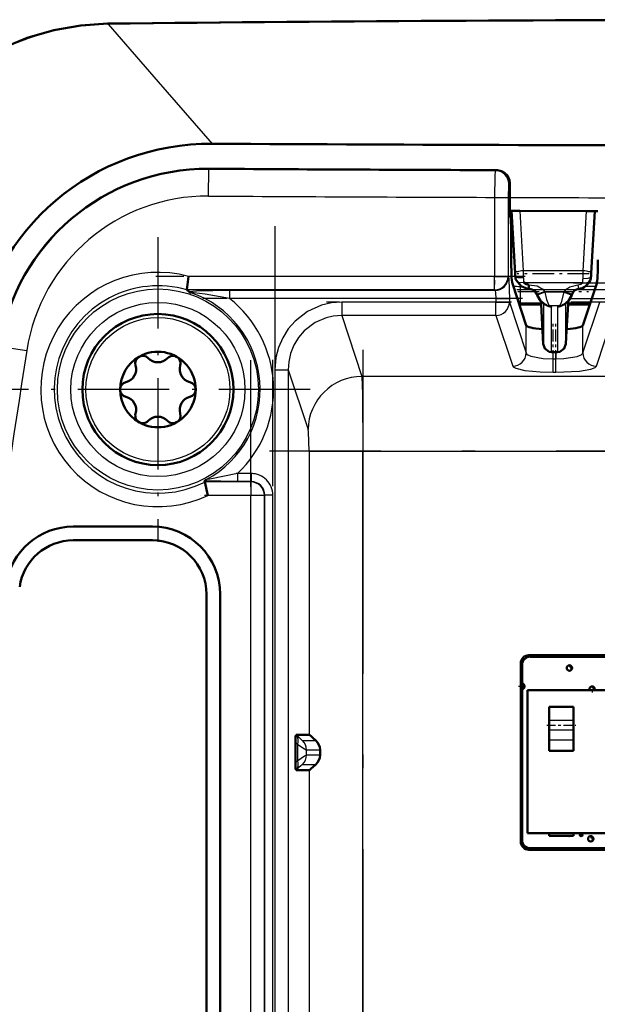
# Model space of a CAD drawing. Extents: x 0 to 594, y 0 to 420.
# Drawn here: x 447 to 469, y 335 to 372 of the extents above; entities that cross this region are included whole.
import ezdxf

# ---------------------------------------------------------------- set-up
doc = ezdxf.new("R2010")
doc.units = 0
doc.linetypes.add('DASHDOT', pattern=[18.5, 12, -3, 0.5, -3])

msp = doc.modelspace()

# ---------------------------------------------------------------- linework, layer by layer
at = {"color": 7, "lineweight": 25}
for p, q in [((450.526, 371.728), (450.556, 371.729)), ((452.409, 369.596), (450.556, 371.729)), ((454.407, 367.298), (452.409, 369.596)), ((454.261, 365.36), (454.267, 366.359)), ((454.267, 366.359), (454.267, 366.37)), ((464.896, 366.32), (464.885, 366.309)), ((465.422, 365.849), (465.383, 365.81)), ((464.859, 365.31), (465.358, 365.31)), ((464.859, 365.31), (464.859, 362.381)), ((465.358, 365.31), (465.358, 362.381)), ((465.794, 364.809), (465.919, 362.586)), ((468.146, 362.586), (468.273, 364.803)), ((464.859, 362.381), (453.521, 362.381)), ((464.859, 362.381), (465.358, 362.381)), ((464.859, 361.883), (464.859, 362.381)), ((465.358, 362.381), (465.372, 362.357)), ((468.146, 362.586), (465.919, 362.586)), ((465.919, 362.586), (465.926, 362.323)), ((468.138, 362.306), (468.146, 362.586)), ((465.85, 362.01), (465.805, 362.01)), ((465.805, 362.01), (465.805, 361.397)), ((465.941, 362.155), (468.125, 362.155)), ((468.61, 362.01), (468.221, 362.01)), ((464.859, 361.883), (453.453, 361.883)), ((464.873, 361.859), (455.037, 361.859)), ((455.037, 361.859), (455.037, 361.56)), ((464.859, 361.883), (464.873, 361.859)), ((466.43, 361.723), (466.71, 361.828)), ((466.723, 361.793), (466.442, 361.691)), ((466.711, 361.827), (466.723, 361.794)), ((466.711, 361.827), (467.454, 361.827)), ((467.442, 361.794), (466.723, 361.794)), ((467.442, 361.794), (467.454, 361.827)), ((467.442, 361.794), (467.724, 361.691)), ((467.455, 361.827), (467.734, 361.722)), ((464.911, 361.56), (455.037, 361.56)), ((464.911, 361.43), (459.198, 361.43)), ((459.198, 361.43), (459.198, 360.936)), ((464.911, 361.56), (465.41, 361.56)), ((464.911, 361.56), (464.911, 361.43)), ((464.911, 361.43), (465.41, 361.43)), ((464.911, 360.936), (464.911, 361.43)), ((465.41, 361.56), (465.41, 361.43)), ((465.41, 361.43), (466.033, 359.549)), ((465.805, 361.397), (465.758, 361.398)), ((465.776, 361.343), (465.805, 361.343)), ((465.805, 361.343), (465.805, 361.397)), ((465.805, 361.397), (466.583, 361.397)), ((466.583, 361.343), (465.805, 361.343)), ((465.805, 361.343), (465.805, 361.335)), ((466.582, 361.34), (466.635, 360.37)), ((466.668, 361.382), (466.668, 359.871)), ((466.889, 361.3), (467.276, 361.3)), ((466.967, 359.591), (466.967, 361.246)), ((467.198, 361.246), (467.198, 359.591)), ((467.498, 359.871), (467.498, 361.382)), ((467.53, 360.37), (467.583, 361.34)), ((467.582, 361.397), (468.407, 361.397)), ((468.389, 361.343), (467.582, 361.343)), ((468.132, 359.549), (468.755, 361.43)), ((464.911, 360.936), (459.198, 360.936)), ((459.198, 360.936), (459.946, 358.677)), ((464.911, 360.936), (465.534, 359.055)), ((468.632, 359.055), (469.254, 360.936)), ((466.033, 359.549), (466.033, 360.566)), ((468.132, 359.549), (468.132, 360.566)), ((446.535, 359.789), (447.522, 359.635)), ((467.198, 359.591), (466.967, 359.591)), ((466.967, 359.591), (466.967, 359.578)), ((467.032, 359.324), (467.032, 359.578)), ((467.134, 359.578), (467.134, 359.324)), ((467.198, 359.578), (467.198, 359.591)), ((467.032, 359.324), (467.134, 359.324)), ((467.032, 358.83), (467.032, 359.324)), ((467.134, 358.83), (467.134, 359.324)), ((456.715, 358.92), (456.715, 305.652)), ((456.715, 358.92), (457.215, 358.92)), ((457.215, 358.92), (457.949, 356.702)), ((457.215, 358.92), (457.215, 305.652)), ((494.219, 358.677), (459.946, 358.677)), ((467.032, 358.83), (467.134, 358.83)), ((457.984, 355.911), (459.981, 355.911)), ((457.984, 355.911), (457.984, 345.391)), ((459.981, 355.911), (494.184, 355.911)), ((459.981, 318.432), (459.981, 355.911)), ((455.842, 355.075), (455.332, 355.075)), ((455.332, 355.075), (455.332, 354.775)), ((455.842, 355.075), (455.842, 354.775)), ((455.332, 354.775), (454.111, 354.803)), ((455.829, 354.763), (454.121, 354.763)), ((455.842, 354.775), (455.332, 354.775)), ((455.829, 354.763), (455.842, 354.775)), ((455.829, 354.763), (455.829, 354.263)), ((455.829, 354.263), (454.236, 354.263)), ((455.829, 304.098), (455.829, 354.263)), ((456.328, 354.263), (455.829, 354.263)), ((456.328, 354.263), (456.341, 354.276)), ((456.328, 304.098), (456.328, 354.263)), ((456.641, 354.276), (456.341, 354.276)), ((456.341, 304.119), (456.341, 354.276)), ((456.641, 304.119), (456.641, 354.276)), ((466.13, 348.342), (466.182, 348.29)), ((465.883, 347.99), (465.83, 348.043)), ((466.883, 345.931), (467.783, 345.931)), ((466.883, 345.577), (467.783, 345.577)), ((457.502, 345.391), (457.505, 345.388)), ((457.745, 345.186), (458.234, 345.186)), ((466.883, 345.202), (467.783, 345.202)), ((457.481, 345.117), (457.571, 345.035)), ((457.571, 344.445), (457.571, 345.035)), ((457.891, 344.833), (458.393, 344.833)), ((457.891, 344.647), (457.891, 344.833)), ((457.481, 344.363), (457.571, 344.445)), ((457.891, 344.647), (458.393, 344.647)), ((457.502, 344.089), (457.505, 344.092)), ((457.745, 344.294), (458.234, 344.294)), ((457.984, 344.089), (457.984, 322.841)), ((468.065, 341.74), (468.065, 341.641)), ((468.475, 341.625), (468.475, 341.455)), ((465.83, 341.437), (465.883, 341.49)), ((466.182, 341.19), (466.13, 341.138))]:
    msp.add_line(p, q, dxfattribs=at)
at = {"color": 7, "lineweight": 50}
for p, q in [((464.896, 366.32), (464.955, 366.319)), ((464.955, 366.319), (464.969, 366.319)), ((465.422, 365.849), (465.422, 365.818)), ((465.422, 365.818), (465.422, 365.067)), ((465.426, 364.806), (465.606, 364.806)), ((465.45, 364.565), (465.447, 364.567)), ((465.489, 364.806), (465.619, 362.507)), ((465.606, 364.806), (465.794, 364.809)), ((465.794, 364.809), (468.273, 364.803)), ((468.273, 364.803), (468.46, 364.798)), ((468.576, 364.798), (468.446, 362.507)), ((468.46, 364.798), (468.69, 364.798)), ((465.475, 363.107), (465.475, 364.065)), ((453.521, 362.381), (453.453, 361.883)), ((465.627, 362.394), (465.619, 362.507)), ((468.437, 362.387), (468.446, 362.507)), ((465.519, 362.119), (466.033, 360.566)), ((466.132, 362.072), (466.133, 361.919)), ((468.647, 362.121), (468.132, 360.566)), ((453.453, 361.882), (453.453, 361.881)), ((453.545, 361.806), (453.453, 361.881)), ((466.43, 361.722), (466.442, 361.691)), ((467.723, 361.691), (467.735, 361.722)), ((465.778, 361.335), (465.805, 361.335)), ((466.583, 361.335), (465.805, 361.335)), ((466.583, 361.397), (466.581, 361.464)), ((466.582, 361.34), (466.635, 360.369)), ((466.583, 361.343), (466.583, 361.397)), ((466.583, 361.343), (466.583, 361.335)), ((466.799, 361.31), (466.795, 361.312)), ((467.366, 361.31), (467.37, 361.312)), ((467.583, 361.34), (467.53, 360.369)), ((467.582, 361.397), (467.584, 361.464)), ((467.582, 361.343), (467.582, 361.397)), ((467.582, 361.343), (467.582, 361.335)), ((468.387, 361.335), (467.582, 361.335)), ((466.967, 359.578), (467.198, 359.578)), ((454.111, 354.803), (454.114, 354.79)), ((454.114, 354.79), (454.121, 354.763)), ((454.121, 354.763), (454.236, 354.263)), ((452.183, 353.112), (449.242, 353.112)), ((449.242, 352.601), (452.183, 352.601)), ((449.242, 352.601), (452.183, 352.601)), ((454.183, 350.601), (454.183, 302.49)), ((454.693, 302.49), (454.693, 350.601)), ((476.035, 348.342), (466.13, 348.342)), ((475.983, 348.29), (466.182, 348.29)), ((465.83, 341.437), (465.83, 348.043)), ((465.883, 347.99), (465.883, 341.49)), ((466.083, 341.75), (466.083, 347.05)), ((466.083, 347.05), (476.083, 347.05)), ((466.883, 346.437), (466.883, 345.931)), ((467.783, 346.437), (466.883, 346.437)), ((467.783, 346.437), (467.783, 345.931)), ((466.883, 345.577), (466.883, 345.931)), ((467.783, 345.577), (467.783, 345.931)), ((466.883, 345.577), (466.883, 345.202)), ((467.783, 345.577), (467.783, 345.202)), ((457.502, 345.391), (457.984, 345.391)), ((466.883, 344.803), (466.883, 345.202)), ((467.783, 344.803), (467.783, 345.202)), ((457.481, 345.117), (457.481, 344.363)), ((458.393, 344.647), (458.393, 344.833)), ((466.883, 344.803), (467.783, 344.803)), ((457.502, 344.089), (457.984, 344.089)), ((466.083, 341.75), (476.083, 341.75)), ((466.883, 341.75), (466.883, 341.65)), ((466.883, 341.65), (467.783, 341.65)), ((467.783, 341.75), (467.783, 341.65)), ((475.983, 341.19), (466.182, 341.19)), ((476.035, 341.138), (466.13, 341.138))]:
    msp.add_line(p, q, dxfattribs=at)
at = {"color": 7, "linetype": 'DASHDOT', "lineweight": 25, "ltscale": 0.08791}
msp.add_line((464.859, 365.603), (464.859, 362.087), dxfattribs=at)
at = {"color": 7, "linetype": 'DASHDOT', "lineweight": 25}
for p, q in [((456.715, 364.247), (456.715, 300.324)), ((488.483, 361.889), (465.682, 361.889)), ((459.981, 359.659), (459.981, 314.684)), ((455.829, 299.082), (455.829, 359.28)), ((456.641, 299.104), (456.641, 359.292)), ((497.646, 355.911), (456.518, 355.911))]:
    msp.add_line(p, q, dxfattribs=at)
at = {"color": 7, "linetype": 'DASHDOT', "lineweight": 25, "ltscale": 0.282259}
for p, q in [((452.383, 363.835), (452.383, 352.545)), ((458.028, 358.19), (446.737, 358.19))]:
    msp.add_line(p, q, dxfattribs=at)
at = {"color": 7, "linetype": 'DASHDOT', "lineweight": 25, "ltscale": 0.001327}
msp.add_line((465.47, 363.107), (465.523, 363.107), dxfattribs=at)
at = {"color": 7, "linetype": 'DASHDOT', "lineweight": 25, "ltscale": 0.342181}
msp.add_line((465.999, 362.381), (452.312, 362.381), dxfattribs=at)
at = {"color": 7, "linetype": 'DASHDOT', "lineweight": 25, "ltscale": 0.066826}
msp.add_line((468.369, 362.482), (465.696, 362.482), dxfattribs=at)
at = {"color": 7, "linetype": 'DASHDOT', "lineweight": 25, "ltscale": 0.464775}
msp.add_line((486.378, 362.132), (467.787, 362.132), dxfattribs=at)
at = {"color": 7, "linetype": 'DASHDOT', "lineweight": 25, "ltscale": 0.065512}
msp.add_line((465.723, 361.827), (468.343, 361.827), dxfattribs=at)
at = {"color": 7, "linetype": 'DASHDOT', "lineweight": 25, "ltscale": 0.023352}
msp.add_line((466.661, 361.889), (465.727, 361.889), dxfattribs=at)
at = {"color": 7, "linetype": 'DASHDOT', "lineweight": 25, "ltscale": 0.021596}
msp.add_line((467.514, 361.794), (466.65, 361.794), dxfattribs=at)
at = {"color": 7, "linetype": 'DASHDOT', "lineweight": 25, "ltscale": 0.29622}
msp.add_line((465.899, 361.56), (454.05, 361.56), dxfattribs=at)
at = {"color": 7, "linetype": 'DASHDOT', "lineweight": 25, "ltscale": 0.171397}
msp.add_line((465.482, 361.43), (458.626, 361.43), dxfattribs=at)
at = {"color": 7, "linetype": 'DASHDOT', "lineweight": 25, "ltscale": 0.003909}
msp.add_line((464.911, 361.573), (464.911, 361.417), dxfattribs=at)
at = {"color": 7, "linetype": 'DASHDOT', "lineweight": 25, "ltscale": 0.469765}
msp.add_line((467.686, 361.56), (486.477, 361.56), dxfattribs=at)
at = {"color": 7, "linetype": 'DASHDOT', "lineweight": 25, "ltscale": 0.469725}
msp.add_line((486.477, 361.43), (467.688, 361.43), dxfattribs=at)
at = {"color": 7, "linetype": 'DASHDOT', "lineweight": 25, "ltscale": 0.037296}
msp.add_line((467.032, 359.198), (467.032, 360.69), dxfattribs=at)
at = {"color": 7, "linetype": 'DASHDOT', "lineweight": 25, "ltscale": 0.037333}
msp.add_line((467.134, 359.197), (467.134, 360.69), dxfattribs=at)
at = {"color": 7, "linetype": 'DASHDOT', "lineweight": 25, "ltscale": 0.003062}
msp.add_line((467.021, 359.324), (467.144, 359.324), dxfattribs=at)
at = {"color": 7, "linetype": 'DASHDOT', "lineweight": 25, "ltscale": 0.01531}
msp.add_line((455.893, 355.075), (455.28, 355.075), dxfattribs=at)
at = {"color": 7, "linetype": 'DASHDOT', "lineweight": 25, "ltscale": 0.051252}
msp.add_line((456, 354.263), (453.95, 354.263), dxfattribs=at)
at = {"color": 7, "linetype": 'DASHDOT', "lineweight": 25, "ltscale": 0.006499}
for p, q in [((467.763, 347.87), (467.503, 347.87)), ((465.873, 347.32), (465.873, 347.06)), ((468.603, 347.09), (468.343, 347.09)), ((468.423, 341.67), (468.423, 341.41))]:
    msp.add_line(p, q, dxfattribs=at)
at = {"color": 7, "linetype": 'DASHDOT', "lineweight": 25, "ltscale": 0.0065}
for p, q in [((467.633, 348), (467.633, 347.74)), ((466.003, 347.19), (465.743, 347.19)), ((468.473, 347.22), (468.473, 346.96)), ((468.553, 341.54), (468.293, 341.54))]:
    msp.add_line(p, q, dxfattribs=at)
at = {"color": 7, "linetype": 'DASHDOT', "lineweight": 25, "ltscale": 0.027}
msp.add_line((466.793, 345.75), (467.873, 345.75), dxfattribs=at)
at = {"color": 7, "linetype": 'DASHDOT', "lineweight": 25, "ltscale": 0.00325}
msp.add_line((468.138, 341.69), (468.008, 341.69), dxfattribs=at)
at = {"color": 7, "linetype": 'DASHDOT', "lineweight": 25, "ltscale": 0.003249}
msp.add_line((468.073, 341.755), (468.073, 341.625), dxfattribs=at)
at = {"color": 7, "lineweight": 50}
for points in [[(441.526, 364.472), (441.798, 365.47), (442.188, 366.438), (442.693, 367.361), (443.305, 368.225), (444.013, 369.015), (444.805, 369.718), (445.667, 370.325), (446.583, 370.828), (447.54, 371.223), (448.523, 371.509), (449.521, 371.684), (450.52, 371.75)], [(464.969, 366.319), (465.113, 366.286), (465.229, 366.224), (465.336, 366.117), (465.411, 365.95), (465.422, 365.849)], [(465.422, 365.067), (465.439, 364.598), (465.444, 364.573), (465.446, 364.569), (465.447, 364.567)], [(465.475, 364.065), (465.458, 364.534), (465.452, 364.559), (465.451, 364.563), (465.45, 364.565)], [(465.669, 362.226), (465.845, 362.014), (466.085, 361.921), (466.133, 361.919)], [(465.941, 362.155), (466.039, 362.09), (466.132, 362.072)], [(466.43, 361.722), (466.339, 361.856), (466.202, 361.914), (466.133, 361.919)], [(466.441, 361.691), (466.568, 361.479), (466.729, 361.341), (466.795, 361.312)], [(467.724, 361.691), (467.597, 361.478), (467.436, 361.341), (467.37, 361.312)], [(466.635, 360.369), (466.665, 359.878), (466.72, 359.708), (466.885, 359.59), (466.967, 359.578)], [(467.53, 360.369), (467.5, 359.878), (467.445, 359.708), (467.28, 359.59), (467.198, 359.578)], [(454.111, 354.803), (454.112, 354.805), (454.113, 354.807), (454.118, 354.812), (454.176, 354.851)]]:
    msp.add_lwpolyline(points, dxfattribs=at)
at = {"color": 7, "lineweight": 25}
for points in [[(450.526, 371.728), (449.373, 371.639), (448.764, 371.533), (448.149, 371.382), (447.573, 371.2), (446.998, 370.977), (446.176, 370.579), (445.389, 370.099), (444.654, 369.546), (443.991, 368.938), (443.402, 368.285), (442.89, 367.599), (442.568, 367.087), (442.284, 366.56), (441.837, 365.496), (441.535, 364.392)], [(464.885, 366.309), (464.883, 366.303), (464.88, 366.279), (464.87, 366.106), (464.859, 365.31)], [(465.383, 365.81), (465.382, 365.809), (465.38, 365.805), (465.375, 365.78), (465.358, 365.31)], [(465.372, 362.357), (465.376, 362.347), (465.383, 362.308), (465.407, 361.869), (465.41, 361.56)], [(465.926, 362.323), (465.731, 362.331), (465.661, 362.355), (465.639, 362.371), (465.632, 362.38), (465.627, 362.394)], [(468.138, 362.306), (468.333, 362.318), (468.403, 362.344), (468.432, 362.371), (468.437, 362.387)], [(465.941, 362.155), (465.835, 362.141), (465.742, 362.159), (465.698, 362.187), (465.669, 362.226)], [(466.132, 362.072), (466.44, 362.027), (466.643, 361.91), (466.711, 361.827)], [(467.454, 361.827), (467.54, 361.926), (467.653, 361.998), (467.949, 362.069)], [(467.949, 362.069), (468.055, 362.097), (468.125, 362.155)], [(467.949, 362.069), (467.975, 361.93), (467.978, 361.921), (467.98, 361.918), (467.981, 361.917), (467.982, 361.917)], [(468.125, 362.155), (468.233, 362.143), (468.328, 362.163), (468.372, 362.192), (468.4, 362.232)], [(455.037, 361.859), (453.812, 361.829), (453.545, 361.806)], [(455.037, 361.56), (454.13, 361.727), (453.717, 361.777), (453.63, 361.782), (453.612, 361.781), (453.608, 361.78), (453.607, 361.78), (453.607, 361.779), (453.607, 361.778), (453.608, 361.777)], [(464.873, 361.859), (464.876, 361.856), (464.882, 361.845), (464.899, 361.773), (464.911, 361.56)], [(466.723, 361.794), (466.785, 361.526), (466.86, 361.341), (466.88, 361.31), (466.889, 361.3)], [(467.276, 361.3), (467.295, 361.324), (467.34, 361.414), (467.442, 361.794)], [(459.198, 361.43), (458.816, 361.401), (458.446, 361.313), (457.922, 361.075), (457.466, 360.721), (457.216, 360.434), (457.01, 360.108), (456.855, 359.752), (456.756, 359.374), (456.715, 358.92)], [(466.889, 361.3), (466.944, 361.276), (466.96, 361.263), (466.966, 361.251), (466.967, 361.246)], [(467.198, 361.246), (467.201, 361.257), (467.207, 361.265), (467.227, 361.279), (467.276, 361.3)], [(459.198, 360.936), (458.882, 360.912), (458.625, 360.852), (458.206, 360.67), (457.809, 360.365), (457.596, 360.114), (457.427, 359.834), (457.303, 359.522), (457.235, 359.213), (457.215, 358.92)], [(466.668, 359.871), (466.667, 359.864), (466.667, 359.863), (466.666, 359.869), (466.635, 360.37)], [(467.53, 360.37), (467.499, 359.869), (467.498, 359.863), (467.498, 359.871)], [(466.033, 359.549), (466.06, 359.505), (466.096, 359.477), (466.206, 359.427), (466.663, 359.341), (467.032, 359.324)], [(467.134, 359.324), (467.432, 359.335), (467.924, 359.416), (468.072, 359.479), (468.122, 359.525), (468.132, 359.549)], [(465.534, 359.055), (465.552, 359.029), (465.642, 358.978), (465.976, 358.899), (466.548, 358.843), (467.032, 358.83)], [(467.134, 358.83), (468.002, 358.874), (468.432, 358.949), (468.583, 359.006), (468.622, 359.038), (468.632, 359.055)], [(459.946, 358.677), (459.967, 358.023), (459.981, 355.911)], [(457.984, 355.911), (457.962, 356.621), (457.949, 356.702)], [(455.332, 355.075), (454.309, 354.866), (454.202, 354.851), (454.179, 354.849), (454.177, 354.85), (454.176, 354.851)], [(457.571, 345.035), (457.821, 344.869), (457.883, 344.835), (457.891, 344.833)], [(457.571, 344.445), (457.821, 344.611), (457.883, 344.645), (457.891, 344.647)]]:
    msp.add_lwpolyline(points, dxfattribs=at)
for radius in [3.725, 3.226, 2.669]:
    msp.add_circle((452.383, 358.19), radius, dxfattribs=at)
at = {"color": 7, "lineweight": 50}
for centre, radius in [((452.383, 358.19), 2.8), ((467.633, 347.87), 0.1), ((468.073, 341.69), 0.05), ((468.423, 341.54), 0.1)]:
    msp.add_circle(centre, radius, dxfattribs=at)
for centre, radius, start, end in [((476.959, -2040.061), 2411.955, 89.997059, 90.628045), ((476.878, 4243.377), 3876.144, 269.667839, 270.003016), ((454.215, 358.585), 7.784, 89.617, 171.0925), ((476.113, 3884.193), 3517.891, 269.644186, 269.817304), ((466.117, 362.425), 0.49, 183.5889, 203.9282), ((467.947, 362.421), 0.491, 337.4164, 356.0108), ((467.911, 362.443), 0.532, 277.6169, 336.6622), ((453.726, 362.126), 0.368, 240.5126, 251.3704), ((468, 361.641), 0.276, 93.7752, 163.2169), ((452.383, 358.19), 1.4, 120, 240), ((451.823, 359.16), 0.28, 43.3418, 196.6581), ((452.383, 358.19), 1.4, 240, 120), ((452.943, 359.16), 0.28, 90.0001, 136.6582), ((452.943, 359.16), 0.28, 343.3418, 90), ((451.085, 358.939), 0.49, 283.3418, 16.6582), ((452.383, 359.689), 0.49, 223.3418, 316.6582), ((453.68, 358.939), 0.49, 163.3418, 256.6582), ((451.263, 358.19), 0.28, 103.3418, 256.6582), ((453.503, 358.19), 0.28, 283.3418, 76.6582), ((451.085, 357.441), 0.49, 343.3418, 76.6582), ((453.68, 357.441), 0.49, 103.3418, 196.6582), ((451.823, 357.22), 0.28, 163.3418, 270), ((452.943, 357.22), 0.28, 223.3418, 16.6582), ((451.823, 357.22), 0.28, 270, 316.6582), ((452.383, 356.692), 0.49, 43.3418, 136.6582), ((449.242, 350.601), 2.51, 90, 171.9147), ((452.183, 350.601), 2.51, 0, 90), ((449.242, 350.601), 2, 90, 171.9829), ((449.242, 350.601), 2, 90, 171.9829), ((452.183, 350.601), 2, 0, 90), ((452.183, 350.601), 2, 0, 90), ((465.873, 347.19), 0.1, 275.7404, 84.2596), ((468.473, 347.09), 0.1, 336.4208, 208.6479), ((457.916, 344.831), 0.477, 0.3155, 48.2409), ((457.916, 344.649), 0.477, 311.7591, 359.6845), ((467.623, 341.69), 0.05, 233.1301, 306.8699)]:
    msp.add_arc(centre, radius, start, end, dxfattribs=at)
at = {"color": 7, "lineweight": 25}
for centre, radius, start, end in [((476.958, -2023.457), 2395.331, 89.997018, 90.631529), ((450.515, 371.701), 0.0491, 33.6006, 84.091), ((454.215, 358.585), 7.774, 89.6161, 171.0932), ((476.113, 3884.193), 3517.902, 269.644186, 269.817126), ((464.882, 365.808), 0.501, 0.191, 89.6261), ((454.215, 358.585), 6.775, 89.6127, 171.0855), ((476.105, 3882.095), 3516.803, 269.644104, 269.816771), ((477.006, 4267.132), 3901.843, 269.829987, 270.001124), ((452.383, 358.19), 4.342, 74.7999, 295.2708), ((467.101, 362.339), 1.174, 180.7985, 189.0421), ((452.383, 358.19), 3.843, 73.82, 117.7655), ((465.812, 363.587), 1.577, 260.3457, 269.7734), ((466.996, 362.327), 1.142, 351.339, 358.9906), ((452.383, 358.19), 3.843, 117.7655, 296.8912), ((452.383, 358.19), 3.791, 298.2411, 71.1374), ((452.383, 358.19), 4.29, 313.4337, 51.7703), ((466.967, 361.548), 0.302, 228.1018, 270.0567), ((466.871, 361.542), 0.243, 251.7691, 274.3085), ((467.294, 361.542), 0.243, 265.6916, 288.2222), ((1013.56, 271.39), 572.876, 171.13893, 175.13504), ((455.842, 354.276), 0.799, 359.9738, 90.0258), ((455.843, 354.277), 0.498, 359.8278, 90.1722)]:
    msp.add_arc(centre, radius, start, end, dxfattribs=at)
at = {"color": 7, "lineweight": 50}
for centre, major_axis, ratio, start_param, end_param in [((454.586, 358.166), (6.116, -6.919), 0.974593, 2.424562, 3.820947), ((465.527, 363.107), (0, 1), 0.052408, 1.570796, 2.984513), ((468.639, 363.108), (0, 1), 0.052408, 3.298672, 4.5947), ((467.032, 360.574), (-1, 0), 0.158384, 0.05236, 1.159762), ((467.134, 360.574), (-1, 0), 0.158384, 1.981798, 3.089233), ((466.131, 348.042), (-0.213, 0.213), 0.997265, 5.499157, 7.067214), ((466.183, 347.99), (-0.213, 0.213), 0.997265, 5.499157, 7.067214), ((457.534, 344.683), (0.032, -0.708), 0.058265, 3.138943, 4.049618), ((459.981, 343.386), (1.999, -2.004), 0.026189, 2.659796, 3.115478), ((457.534, 344.797), (0.032, 0.708), 0.058265, 2.233568, 3.144242), ((459.981, 346.094), (-1.999, -2.004), 0.026189, 0.026114, 0.481797), ((466.131, 341.438), (-0.213, -0.213), 0.997265, 5.499157, 7.067214), ((466.183, 341.49), (-0.213, -0.213), 0.997265, 5.499157, 7.067214)]:
    msp.add_ellipse(centre, major_axis=major_axis, ratio=ratio, start_param=start_param, end_param=end_param, dxfattribs=at)
at = {"color": 7, "lineweight": 25}
for centre, major_axis, ratio, start_param, end_param in [((464.859, 362.381), (-0.429, -0.257), 0.99484, 1.033373, 2.599608), ((464.873, 362.357), (-0.429, -0.257), 0.99484, 1.033373, 2.599608), ((465.919, 362.524), (-0.3, -0.017), 0.20759, 4.700569, 6.283185), ((468.146, 362.524), (-0.3, 0.017), 0.20759, 3.141593, 4.724214), ((464.911, 361.43), (-0.475, -0.157), 0.986368, 1.255318, 2.817927), ((467.198, 361.542), (0.3, 0), 0.987688, 4.712389, 5.451218), ((466.967, 359.887), (-0.3, 0), 0.987688, 0.052649, 1.570796), ((467.198, 359.887), (0.3, 0), 0.987688, 4.712389, 6.230527), ((465.534, 359.549), (-0.475, -0.157), 0.986368, 1.255318, 2.817927), ((468.632, 359.549), (0.475, -0.157), 0.986368, 3.465258, 5.027868), ((459.946, 356.702), (1.899, 0.628), 0.986368, 1.255317, 2.817927), ((455.829, 354.263), (-0.354, 0.354), 0.997265, 3.92836, 5.496418), ((456.249, 346.689), (1.498, -1.502), 0.0262, 5.733111, 6.25707), ((457.151, 345.035), (-0.339, -0.368), 0.749717, 2.174889, 3.085564), ((457.391, 344.833), (0, -0.5), 0.99863, 1.570796, 2.354821), ((457.151, 344.445), (-0.339, 0.368), 0.749717, 3.197621, 4.108296), ((457.391, 344.647), (0, 0.5), 0.99863, 3.928365, 4.71239), ((456.249, 342.792), (-1.498, -1.502), 0.0262, 3.167708, 3.691667)]:
    msp.add_ellipse(centre, major_axis=major_axis, ratio=ratio, start_param=start_param, end_param=end_param, dxfattribs=at)

doc.saveas('drawing.dxf')
